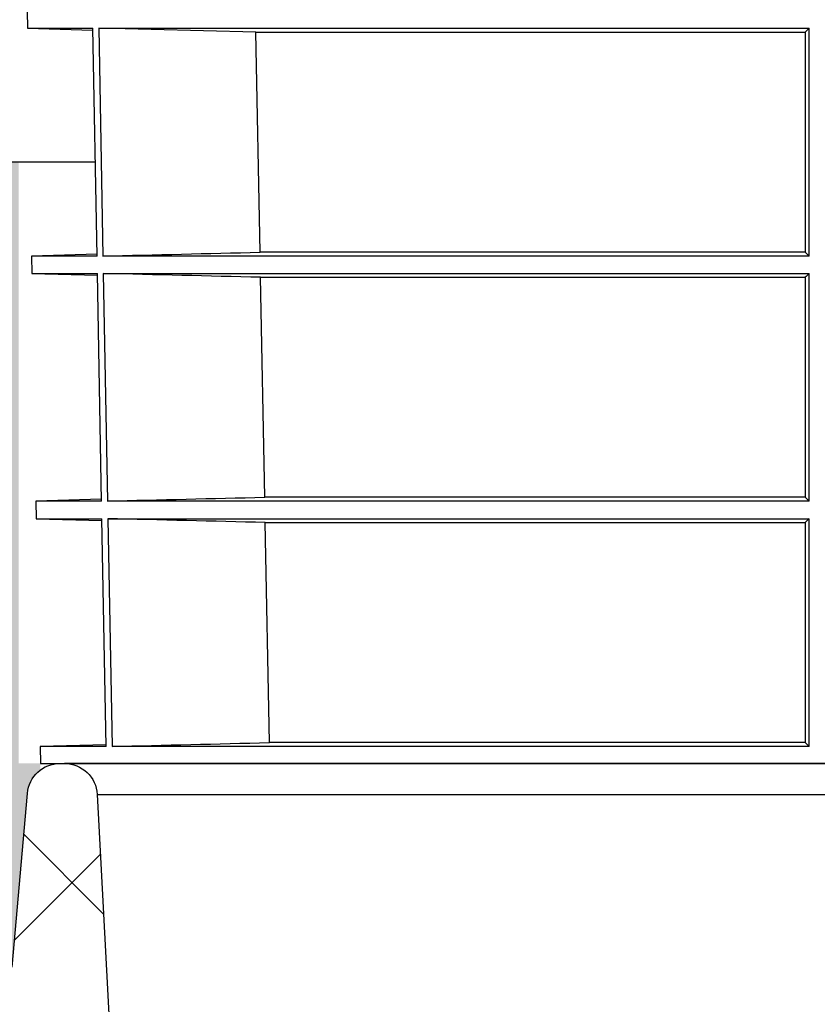
# Model space of a CAD drawing. Units: millimetres. Extents: x 2770 to 18421, y 9761 to 19485.
# Drawn here: x 8383 to 8529, y 10731 to 10911 of the extents above; entities that cross this region are included whole.
import ezdxf

# ---------------------------------------------------------------- set-up
doc = ezdxf.new("R2010")
doc.units = ezdxf.units.MM
doc.layers.add('Access', color=7, linetype='Continuous')
doc.layers.add('Hatching', color=7, linetype='Continuous')

# ---------------------------------------------------------------- blocks, each defined once
blk = doc.blocks.new('acess chamber')
at = {"layer": 'Access'}
h = blk.add_hatch(dxfattribs=at)
h.set_pattern_fill('ANSI37', color=0, scale=10, style=0)
h.set_pattern_definition([(45, (-4463.649799827595, -11855.05572518792), (-22.45064030267288, 22.45064030267288), []), (135, (-4463.649799827595, -11855.05572518792), (-22.45064030267288, -22.45064030267288), [])])
edge = h.paths.add_edge_path(flags=0)
edge.add_line((412.9117294514517, -9411.311204763751), (414.2445984706947, -9436.74386070863))
edge.add_line((414.2445984706364, -9436.743860708648), (423.7342441377632, -9436.743860708648))
edge.add_line((423.734244137836, -9436.743860708648), (423.734244137836, -9426.743860708648))
edge.add_line((423.734244137836, -9426.743860708648), (420.8877671890741, -9372.429844971193))
edge.add_arc((414.8959899805568, -9372.743860708633), 6.000000000000001, 3.000000000003055, 90)
edge.add_line((414.8959899805568, -9366.743860708648), (414.087764424964, -9366.743860708648))
edge.add_arc((414.0877644249204, -9372.743860708633), 6.000000000000001, 90, 174.9999999999978)
edge.add_line((408.1105962363736, -9372.220926252132), (405.3298214120232, -9404.005327936859))
edge.add_arc((402.3412373177789, -9403.743860708633), 3, 270, 355.0000000000023, ccw=False)
edge.add_line((402.3412373177789, -9406.743860708648), (382.5575135041081, -9406.743860708648))
edge.add_arc((382.5575135040644, -9409.743860708633), 3, 90, 176.9999999999942)
edge.add_line((379.5616248998058, -9409.586852839911), (377.4875505840546, -9449.162548358581))
edge.add_arc((369.4985143060412, -9448.743860708633), 8, 270, 357.00000000000057, ccw=False)
edge.add_line((369.4985143060412, -9456.743860708648), (340.6819473734586, -9456.743860708648))
edge.add_arc((340.6819473735604, -9448.743860708633), 8, 182.9999999999994, 270, ccw=False)
edge.add_line((332.6929110954597, -9449.162548358578), (332.6654829830159, -9448.639188796147))
edge.add_arc((330.6682239135343, -9448.743860708633), 2, 3.000000000005765, 90)
edge.add_line((330.6682239135343, -9446.743860708648), (330.0902308397863, -9446.743860708648))
edge.add_arc((330.0902308398008, -9448.743860708633), 2, 90, 180)
edge.add_line((328.0902308398008, -9448.743860708633), (328.0902308398008, -9463.336402417131))
edge.add_arc((330.0902308398008, -9463.336402417128), 2, 180, 265.0000000000047)
edge.add_line((329.9159193543101, -9465.32879181331), (344.2645423253207, -9466.584133660483))
edge.add_arc((344.0902308398008, -9468.576523056672), 2, 6.289652064384484, 85.00000000000239, ccw=False)
edge.add_arc((345.581201976639, -9468.412190864994), 0.5, -86.50257853568462, 6.289652064385507, ccw=False)
edge.add_line((345.6117037863669, -9468.911259637429), (329.5597290301021, -9469.89231536962))
edge.add_arc((329.5902308398008, -9470.39138414204), 0.5, 93.49742146424919, 180)
edge.add_line((329.0902308398008, -9470.39138414204), (329.0902308398008, -9483.773564592939))
edge.add_line((329.0902308398008, -9483.773564592932), (329.5902308398299, -9483.773564597697))
edge.add_line((329.5902308398008, -9483.773564597705), (329.5902308398008, -9485.055356712255))
edge.add_line((329.5902308398008, -9485.05535671228), (329.0902308397717, -9485.055356712262))
edge.add_line((329.0902308398008, -9485.055356712252), (329.0902308398008, -9491.114677886886))
edge.add_arc((329.5902308398008, -9491.114677886882), 0.5, 180, 267.0000000000601)
edge.add_line((329.5640628617339, -9491.613992654278), (329.6163988179405, -9491.616735465526))
edge.add_arc((329.5902308398008, -9492.116050232897), 0.5, -7.958078640513122e-13, 86.99999999999511, ccw=False)
edge.add_line((330.0902308398008, -9492.116050232897), (330.0902308398008, -9545.03762549807))
edge.add_arc((328.0902308398008, -9545.037625498062), 2, 300.00000000001376, 360, ccw=False)
edge.add_arc((330.0902308398008, -9548.501727113206), 2, 119.9999999999796, 180)
edge.add_line((328.0902308398008, -9548.501727113206), (328.0902308398008, -9550.836402417142))
edge.add_arc((330.0902308398008, -9550.836402417128), 2, 180, 265.0000000000047)
edge.add_line((329.9159193543101, -9552.82879181331), (344.2645423253207, -9554.084133660483))
edge.add_arc((344.0902308398008, -9556.076523056672), 2, -7.958078640513122e-13, 85.00000000000239, ccw=False)
edge.add_line((346.0902308398008, -9556.076523056672), (346.0902308398008, -9576.911198360594))
edge.add_arc((344.0902308398008, -9576.911198360594), 2, 274.999999999996, 360, ccw=False)
edge.add_line((344.2645423252916, -9578.903587756777), (331.9159193543246, -9579.983952276889))
edge.add_arc((332.0902308398008, -9581.976341673082), 2, 94.99999999999608, 180)
edge.add_line((330.0902308398008, -9581.976341673082), (330.0902308398008, -9645.511379744177))
edge.add_arc((332.0902308398008, -9645.511379744185), 2, 180, 264.9999999999878)
edge.add_line((331.9159193543101, -9647.503769140367), (344.264542325277, -9648.584133660479))
edge.add_arc((344.0902308398008, -9650.576523056687), 2, -7.958078640513122e-13, 85.00000000000239, ccw=False)
edge.add_line((346.0902308398008, -9650.576523056687), (346.0902308398008, -9651.589160170268))
edge.add_arc((344.0902308398008, -9651.589160170242), 2, 338.0297630059922, 360, ccw=False)
edge.add_arc((345.4812983250677, -9652.150347528801), 0.5, 273.4974214641842, 338.02976300593446, ccw=False)
edge.add_line((345.5118001347955, -9652.649416301221), (329.5597290300293, -9653.624366177184))
edge.add_arc((329.5902308398008, -9654.123434949604), 0.5, 93.49742146424919, 180)
edge.add_line((329.0902308398008, -9654.123434949604), (329.0902308398008, -9666.14203104017))
edge.add_line((329.0902308398008, -9666.142031040155), (329.5902308398299, -9666.142031040465))
edge.add_line((329.5902308398008, -9666.142031040476), (329.5902308398008, -9667.896888221516))
edge.add_line((329.5902308398008, -9667.896888221509), (329.0902308397717, -9667.8968882222))
edge.add_line((329.0902308398008, -9667.896888222222), (329.0902308398008, -9670.733897909158))
edge.add_line((329.0902308398008, -9670.733897909155), (329.5902308398299, -9670.7338979103))
edge.add_line((329.5902308398008, -9670.733897910304), (329.5902308398008, -9672.896335826226))
edge.add_line((329.5902308398008, -9672.896335826208), (329.0902308397717, -9672.896335825699))
edge.add_line((329.0902308398008, -9672.896335825699), (329.0902308398008, -9674.846728694465))
edge.add_arc((329.5902308398008, -9674.846728694461), 0.5, 180, 267.0000000000601)
edge.add_line((329.5640628617339, -9675.346043461843), (329.6163988179405, -9675.34878627309))
edge.add_arc((329.5902308398008, -9675.848101040461), 0.5, -7.958078640513122e-13, 86.99999999999352, ccw=False)
edge.add_line((330.0902308398008, -9675.848101040461), (330.0902308398008, -9710.51137974418))
edge.add_arc((332.0902308398008, -9710.511379744185), 2, 180, 264.9999999999878)
edge.add_line((331.9159193543101, -9712.503769140367), (344.264542325277, -9713.584133660479))
edge.add_arc((344.0902308398008, -9715.576523056687), 2, -7.958078640513122e-13, 85.00000000000313, ccw=False)
edge.add_line((346.0902308398008, -9715.576523056687), (346.0902308398008, -9716.589160170268))
edge.add_arc((344.0902308398008, -9716.589160170242), 2, 338.02976300599977, 360, ccw=False)
edge.add_arc((345.4812983250677, -9717.150347528801), 0.5, 273.4974214641862, 338.0297630059647, ccw=False)
edge.add_line((345.5118001347955, -9717.649416301221), (329.5597290300293, -9718.624366177184))
edge.add_arc((329.5902308398008, -9719.123434949604), 0.5, 93.49742146424919, 180)
edge.add_line((329.0902308398008, -9719.123434949604), (329.0902308398008, -9731.10348507579))
edge.add_line((329.0902308398008, -9731.103485075797), (329.5902308398299, -9731.103485068048))
edge.add_line((329.5902308398008, -9731.10348506807), (329.5902308398008, -9733.37958006212))
edge.add_line((329.5902308398008, -9733.379580062097), (329.0902308397717, -9733.379580062043))
edge.add_line((329.0902308398008, -9733.379580062054), (329.0902308398008, -9736.24087565823))
edge.add_line((329.0902308398008, -9736.240875658226), (329.5902308398299, -9736.240875662592))
edge.add_line((329.5902308398008, -9736.240875662592), (329.5902308398008, -9738.32101313756))
edge.add_line((329.5902308398008, -9738.321013137549), (329.0902308397717, -9738.321013137549))
edge.add_line((329.0902308398008, -9738.321013137549), (329.0902308398008, -9739.846728694458))
edge.add_arc((329.5902308398008, -9739.846728694461), 0.5, 180, 267.0000000000601)
edge.add_line((329.5640628617339, -9740.346043461843), (329.6163988179405, -9740.34878627309))
edge.add_arc((329.5902308398008, -9740.848101040461), 0.5, -7.958078640513122e-13, 86.99999999999352, ccw=False)
edge.add_line((330.0902308398008, -9740.848101040461), (330.0902308398008, -9760.51137974418))
edge.add_arc((332.0902308398008, -9760.511379744185), 2, 180, 265.000000000004)
edge.add_line((331.9159193543101, -9762.503769140367), (344.264542325277, -9763.584133660479))
edge.add_arc((344.0902308398008, -9765.576523056687), 2, -7.958078640513122e-13, 85.00000000000313, ccw=False)
edge.add_line((346.0902308398008, -9765.576523056687), (346.0902308398008, -9766.589160170268))
edge.add_arc((344.0902308398008, -9766.589160170242), 2, 338.0297630059922, 360, ccw=False)
edge.add_arc((345.4812983250677, -9767.150347528801), 0.5, 273.4974214641842, 338.0297630059043, ccw=False)
edge.add_line((345.5118001347955, -9767.649416301221), (329.5597290300293, -9768.624366177184))
edge.add_arc((329.5902308398008, -9769.123434949604), 0.5, 93.49742146425119, 180)
edge.add_line((329.0902308398008, -9769.123434949604), (329.0902308398008, -9781.10348507579))
edge.add_line((329.0902308398008, -9781.103485075797), (329.5902308398299, -9781.103485068048))
edge.add_line((329.5902308398008, -9781.10348506807), (329.5902308398008, -9783.37958006212))
edge.add_line((329.5902308398008, -9783.379580062097), (329.0902308397717, -9783.379580062043))
edge.add_line((329.0902308398008, -9783.379580062054), (329.0902308398008, -9786.24087565823))
edge.add_line((329.0902308398008, -9786.240875658226), (329.5902308398299, -9786.240875662592))
edge.add_line((329.5902308398008, -9786.240875662592), (329.5902308398008, -9788.32101313756))
edge.add_line((329.5902308398008, -9788.321013137549), (329.0902308397717, -9788.321013137549))
edge.add_line((329.0902308398008, -9788.321013137549), (329.0902308398008, -9789.846728694458))
edge.add_arc((329.5902308398008, -9789.846728694461), 0.5, 180, 267.0000000000601)
edge.add_line((329.5640628617339, -9790.346043461843), (329.6163988179405, -9790.34878627309))
edge.add_arc((329.5902308398008, -9790.848101040461), 0.5, -7.958078640513122e-13, 86.99999999999352, ccw=False)
edge.add_line((330.0902308398008, -9790.848101040461), (330.0902308398008, -9802.511379744188))
edge.add_arc((332.0902308398008, -9802.511379744185), 2, 180, 265.000000000004)
edge.add_line((331.9159193543101, -9804.503769140367), (344.264542325277, -9805.584133660479))
edge.add_arc((344.0902308398008, -9807.576523056672), 2, -7.958078640513122e-13, 84.99999999998619, ccw=False)
edge.add_line((346.0902308398008, -9807.576523056672), (346.0902308398008, -9808.589160170253))
edge.add_arc((344.0902308398008, -9808.589160170257), 2, 338.02976300599977, 360, ccw=False)
edge.add_arc((345.4812983250677, -9809.150347528801), 0.5, 273.4974214642492, 338.029763005989, ccw=False)
edge.add_line((345.5118001347955, -9809.649416301221), (329.5597290300293, -9810.624366177184))
edge.add_arc((329.5902308398008, -9811.123434949604), 0.5, 93.49742146424919, 180)
edge.add_line((329.0902308398008, -9811.123434949604), (329.0902308398008, -9824.505615400503))
edge.add_line((329.0902308398008, -9824.505615400496), (329.5902308398299, -9824.505615405262))
edge.add_line((329.5902308398008, -9824.505615405269), (329.5902308398008, -9825.78740751982))
edge.add_line((329.5902308398008, -9825.787407519845), (329.0902308397717, -9825.787407519827))
edge.add_line((329.0902308398008, -9825.787407519845), (329.0902308398008, -9831.84672869448))
edge.add_arc((329.5902308398008, -9831.846728694447), 0.5, 180, 267.0000000000601)
edge.add_line((329.5640628617339, -9832.346043461857), (329.6163988179405, -9832.348786273105))
edge.add_arc((329.5902308398008, -9832.848101040461), 0.5, -7.958078640513122e-13, 86.99999999999352, ccw=False)
edge.add_line((330.0902308398008, -9832.848101040461), (330.0902308398008, -9872.785712621615))
edge.add_arc((329.5902308398008, -9872.785712621622), 0.5, 275.00000000007503, 360, ccw=False)
edge.add_line((329.6338087112026, -9873.283809970668), (329.0030750971137, -9873.33899201161))
edge.add_arc((329.0902308398008, -9874.335186709704), 1, 94.99999999998057, 180)
edge.add_line((328.0902308398008, -9874.335186709704), (328.0902308398008, -9878.102552207565))
edge.add_arc((329.0902308398008, -9878.102552207562), 1, 180, 265.0000000000217)
edge.add_line((329.0030750971137, -9879.098746905653), (329.6338087112026, -9879.153928946595))
edge.add_arc((329.5902308398008, -9879.652026295644), 0.5, -7.958078640513122e-13, 84.99999999992423, ccw=False)
edge.add_line((330.0902308398008, -9879.652026295644), (330.0902308398008, -9901.835695121626))
edge.add_arc((329.5902308398008, -9901.835695121623), 0.5, 275.0000000000779, 360, ccw=False)
edge.add_line((329.6338087112026, -9902.333792470668), (329.0030750971137, -9902.38897451161))
edge.add_arc((329.0902308398008, -9903.385169209705), 1, 94.99999999997914, 180)
edge.add_line((328.0902308398008, -9903.385169209705), (328.0902308398008, -9907.152534707566))
edge.add_arc((329.0902308398008, -9907.152534707562), 1, 180, 265.0000000000188)
edge.add_line((329.0030750971137, -9908.148729405653), (329.6338087112026, -9908.203911446595))
edge.add_arc((329.5902308398008, -9908.702008795644), 0.5, -7.958078640513122e-13, 84.99999999991849, ccw=False)
edge.add_line((330.0902308398008, -9908.702008795644), (330.0902308398008, -9959.042154786457))
edge.add_arc((336.0902308398008, -9959.042154786464), 6.000000000000001, 180, 240.0000000000005)
edge.add_line((333.0902308398008, -9964.238307209187), (345.0902308397717, -9971.16651043946))
edge.add_arc((344.0902308398008, -9972.89856124701), 2, -7.958078640513122e-13, 59.99999999998141, ccw=False)
edge.add_line((346.0902308398008, -9972.89856124701), (346.0902308398008, -9973.91119836059))
edge.add_arc((344.0902308398008, -9973.911198360609), 2, 274.99999999999676, 360, ccw=False)
edge.add_line((344.2645423252916, -9975.903587756791), (332.173301162803, -9976.961434286466))
edge.add_arc((332.3476126482792, -9978.953823682645), 2, 94.99999999999679, 200.6658497347706)
edge.add_arc((336.0902308398008, -9977.542154786464), 6.000000000000001, 200.6658497347719, 240.0000000000005)
edge.add_line((333.0902308398008, -9982.738307209158), (345.0902308397717, -9989.66651043943))
edge.add_arc((344.0902308398008, -9991.398561247024), 2, -7.958078640513122e-13, 59.99999999998141, ccw=False)
edge.add_line((346.0902308398008, -9991.398561247024), (346.0902308398008, -9992.411198360605))
edge.add_arc((344.0902308398008, -9992.41119836058), 2, 274.99999999999676, 360, ccw=False)
edge.add_line((344.2645423252916, -9994.403587756791), (329.915919354281, -9995.658929603964))
edge.add_arc((330.0902308398008, -9997.651319000124), 2, 94.99999999999608, 180)
edge.add_line((328.0902308398008, -9997.651319000124), (328.0902308398008, -10004.74386070862))
edge.add_arc((340.0902308398008, -10004.74386070863), 12, 180, 270.0000000000008)
edge.add_line((340.0902308398008, -10016.74386070865), (354.7595814476745, -10016.74386070865))
edge.add_arc((354.7595814477036, -10008.74386070863), 8, 270.0000000000008, 355)
edge.add_line((362.7291390324326, -10009.44110665061), (362.8206407058833, -10008.39523773764))
edge.add_arc((366.8054194981314, -10008.74386070863), 4, 89.9999999999992, 174.9999999999984, ccw=False)
edge.add_line((366.8054194981314, -10004.74386070863), (368.8055325786345, -10004.74386070863))
edge.add_arc((368.8055325787363, -10008.74386070863), 4, 14.999999999996703, 89.9999999999992, ccw=False)
edge.add_line((372.6692358838709, -10007.70858452822), (373.5014401333256, -10010.81441306945))
edge.add_arc((381.2288467436529, -10008.74386070863), 8, 195.0000000000024, 270.0000000000008)
edge.add_line((381.2288467436529, -10016.74386070865), (384.0778829216661, -10016.74386070865))
edge.add_arc((384.0778829216806, -10014.74386070863), 2, 270.0000000000008, 354.999999999996)
edge.add_line((386.0702723178629, -10014.91817219414), (386.2604999237892, -10012.74386070865))
edge.add_line((386.260499923731, -10012.74386070863), (389.5605906155042, -10012.74386070863))
edge.add_line((389.5605906155042, -10012.74386070863), (389.7508182214306, -10014.91817219412))
edge.add_arc((391.7432076177292, -10014.74386070863), 2, 185.0000000000043, 270.0000000000008)
edge.add_line((391.7432076177292, -10016.74386070865), (394.5922437957424, -10016.74386070865))
edge.add_arc((394.592243795757, -10010.74386070863), 6.000000000000001, 270.0000000000008, 355.0000000000013)
edge.add_line((400.5694119843038, -10011.26679516512), (402.0221128067142, -9994.66234878435))
edge.add_arc((407.9992809952319, -9995.18528324083), 6.000000000000001, 85.37076505220432, 175.0000000000002, ccw=False)
edge.add_line((408.4835260936607, -9989.204856275737), (568.9003994238383, -10002.19407678829))
edge.add_arc((568.416154325424, -10008.17450375338), 6.000000000000001, 10.987292641739316, 85.37076505219352, ccw=False)
edge.add_arc((586.0862049280049, -10004.74386070863), 12, 190.9872926417444, 270.0000000000008)
edge.add_line((586.0862049280049, -10016.74386070865), (664.0942567515676, -10016.74386070865))
edge.add_arc((664.0942567515967, -10004.74386070863), 12, 270.0000000000008, 349.0127073582566)
edge.add_arc((681.7643073541776, -10008.17450375338), 6.000000000000001, 94.62923494779398, 169.012707358259, ccw=False)
edge.add_line((681.2800622558652, -10002.19407678832), (841.6969355860429, -9989.204856275763))
edge.add_arc((842.1811806843698, -9995.18528324083), 6.000000000000001, 4.999999999997726, 94.62923494778317, ccw=False)
edge.add_line((848.1583488729166, -9994.662348784357), (849.611049695327, -10011.26679516513))
edge.add_arc((855.5882178838447, -10010.74386070863), 6.000000000000001, 185.0000000000003, 270.0000000000008)
edge.add_line((855.5882178838447, -10016.74386070865), (858.4372540618579, -10016.74386070865))
edge.add_arc((858.4372540618724, -10014.74386070863), 2, 270.0000000000008, 354.999999999996)
edge.add_line((860.4296434580547, -10014.91817219414), (860.619871063981, -10012.74386070865))
edge.add_line((860.6198710640974, -10012.74386070863), (863.9199617558706, -10012.74386070863))
edge.add_line((863.9199617558706, -10012.74386070863), (864.110189361797, -10014.91817219412))
edge.add_arc((866.102578757921, -10014.74386070863), 2, 185.0000000000057, 270.0000000000008)
edge.add_line((866.102578757921, -10016.74386070865), (868.9516149359342, -10016.74386070865))
edge.add_arc((868.9516149359488, -10008.74386070863), 8, 270.0000000000008, 345.0000000000033)
edge.add_line((876.6790215462761, -10010.81441306945), (877.5112257957308, -10007.70858452822))
edge.add_arc((881.3749291008653, -10008.74386070863), 4, 89.9999999999992, 164.9999999999935, ccw=False)
edge.add_line((881.3749291008653, -10004.74386070863), (883.3750421813684, -10004.74386070863))
edge.add_arc((883.3750421813538, -10008.74386070863), 4, 5, 89.9999999999992, ccw=False)
edge.add_line((887.3598209738348, -10008.39523773764), (887.4513226472855, -10009.44110665061))
edge.add_arc((895.4208802318981, -10008.74386070863), 8, 185.0000000000016, 270.0000000000008)
edge.add_line((895.4208802318981, -10016.74386070865), (910.0902308397717, -10016.74386070865))
edge.add_arc((910.0902308398008, -10004.74386070863), 12, 270.0000000000008, 360.0000000000008)
edge.add_line((922.0902308398008, -10004.74386070863), (922.0902308398008, -9997.651319000135))
edge.add_arc((920.0902308398008, -9997.651319000124), 2, 0, 85.00000000001945)
edge.add_line((920.2645423252916, -9995.658929603942), (905.915919354281, -9994.40358775677))
edge.add_arc((906.0902308398008, -9992.41119836058), 2, 180, 265.00000000001944, ccw=False)
edge.add_line((904.0902308398008, -9992.41119836058), (904.0902308398008, -9991.398561246999))
edge.add_arc((906.0902308398008, -9991.398561247024), 2, 120.0000000000029, 180, ccw=False)
edge.add_line((905.0902308398008, -9989.666510439445), (917.0902308397717, -9982.738307209172))
edge.add_arc((914.0902308398008, -9977.542154786464), 6.000000000000001, 299.9999999999965, 339.3341502652342)
edge.add_arc((917.8328490313224, -9978.953823682645), 2, 339.3341502652329, 444.9999999999878)
edge.add_line((918.0071605168132, -9976.961434286462), (905.9159193543246, -9975.903587756788))
edge.add_arc((906.0902308398008, -9973.911198360609), 2, 180, 265.00000000001944, ccw=False)
edge.add_line((904.0902308398008, -9973.911198360609), (904.0902308398008, -9972.898561247028))
edge.add_arc((906.0902308398008, -9972.89856124701), 2, 120.0000000000029, 180, ccw=False)
edge.add_line((905.0902308398008, -9971.166510439445), (917.0902308397717, -9964.238307209172))
edge.add_arc((914.0902308398008, -9959.042154786464), 6.000000000000001, 299.9999999999965, 360.0000000000008)
edge.add_line((920.0902308398008, -9959.042154786464), (920.0902308398008, -9908.702008795652))
edge.add_arc((920.5902308398008, -9908.702008795644), 0.5, 95.00000000007708, 180, ccw=False)
edge.add_line((920.546652968399, -9908.203911446599), (921.177386582488, -9908.148729405657))
edge.add_arc((921.0902308398008, -9907.152534707562), 1, 275.0000000000152, 360.0000000000008)
edge.add_line((922.0902308398008, -9907.152534707562), (922.0902308398008, -9903.385169209701))
edge.add_arc((921.0902308398008, -9903.385169209705), 1, 0, 84.99999999998842)
edge.add_line((921.177386582488, -9902.388974511614), (920.546652968399, -9902.333792470672))
edge.add_arc((920.5902308398008, -9901.835695121623), 0.5, 180, 264.9999999999221, ccw=False)
edge.add_line((920.0902308398008, -9901.835695121623), (920.0902308398008, -9879.65202629564))
edge.add_arc((920.5902308398008, -9879.652026295644), 0.5, 95.00000000007418, 180, ccw=False)
edge.add_line((920.546652968399, -9879.153928946598), (921.177386582488, -9879.098746905656))
edge.add_arc((921.0902308398008, -9878.102552207562), 1, 275.0000000000124, 360.0000000000008)
edge.add_line((922.0902308398008, -9878.102552207562), (922.0902308398008, -9874.3351867097))
edge.add_arc((921.0902308398008, -9874.335186709704), 1, 0, 84.99999999998701)
edge.add_line((921.177386582488, -9873.338992011613), (920.546652968399, -9873.283809970671))
edge.add_arc((920.5902308398008, -9872.785712621622), 0.5, 180, 264.99999999992497, ccw=False)
edge.add_line((920.0902308398008, -9872.785712621622), (920.0902308398008, -9832.848101040468))
edge.add_arc((920.5902308398008, -9832.848101040461), 0.5, 93.00000000013512, 180, ccw=False)
edge.add_line((920.5640628616757, -9832.348786273094), (920.6163988178823, -9832.346043461846))
edge.add_arc((920.5902308398008, -9831.846728694447), 0.5, 272.9999999998765, 360.0000000000008)
edge.add_line((921.0902308398008, -9831.846728694447), (921.0902308398008, -9825.787407519812))
edge.add_line((921.0902308398008, -9825.787407519845), (920.5902308397717, -9825.787407519863))
edge.add_line((920.5902308398008, -9825.787407519845), (920.5902308398008, -9824.505615405295))
edge.add_line((920.5902308398008, -9824.505615405269), (921.0902308398299, -9824.505615400485))
edge.add_line((921.0902308398008, -9824.505615400496), (921.0902308398008, -9811.123434949597))
edge.add_arc((920.5902308398008, -9811.123434949604), 0.5, 0, 86.50257853575081)
edge.add_line((920.6207326495869, -9810.624366177199), (904.6686615448207, -9809.649416301236))
edge.add_arc((904.699163354534, -9809.150347528801), 0.5, 201.9702369940109, 266.5025785357508, ccw=False)
edge.add_arc((906.0902308398008, -9808.589160170257), 2, 180, 201.9702369940139, ccw=False)
edge.add_line((904.0902308398008, -9808.589160170257), (904.0902308398008, -9807.576523056676))
edge.add_arc((906.0902308398008, -9807.576523056672), 2, 94.99999999997902, 180, ccw=False)
edge.add_line((905.9159193543101, -9805.58413366049), (918.264542325277, -9804.503769140378))
edge.add_arc((918.0902308398008, -9802.511379744185), 2, 274.9999999999814, 360.0000000000008)
edge.add_line((920.0902308398008, -9802.511379744185), (920.0902308398008, -9790.848101040458))
edge.add_arc((920.5902308398008, -9790.848101040461), 0.5, 93.00000000013512, 180, ccw=False)
edge.add_line((920.5640628616757, -9790.34878627308), (920.6163988178823, -9790.346043461832))
edge.add_arc((920.5902308398008, -9789.846728694461), 0.5, 272.9999999998782, 360.0000000000334)
edge.add_line((921.0902308398008, -9789.846728694461), (921.0902308398008, -9788.321013137553))
edge.add_line((921.0902308398008, -9788.321013137549), (920.5902308397717, -9788.321013137549))
edge.add_line((920.5902308398008, -9788.321013137549), (920.5902308398008, -9786.240875662581))
edge.add_line((920.5902308398008, -9786.240875662592), (921.0902308398299, -9786.240875658226))
edge.add_line((921.0902308398008, -9786.240875658226), (921.0902308398008, -9783.37958006205))
edge.add_line((921.0902308398008, -9783.379580062054), (920.5902308397717, -9783.379580062108))
edge.add_line((920.5902308398008, -9783.379580062097), (920.5902308398008, -9781.103485068048))
edge.add_line((920.5902308398008, -9781.10348506807), (921.0902308398299, -9781.103485075819))
edge.add_line((921.0902308398008, -9781.103485075797), (921.0902308398008, -9769.123434949612))
edge.add_arc((920.5902308398008, -9769.123434949604), 0.5, 0, 86.50257853574884)
edge.add_line((920.6207326495869, -9768.624366177184), (904.6686615448207, -9767.649416301221))
edge.add_arc((904.699163354534, -9767.150347528801), 0.5, 201.9702369940412, 266.5025785357508, ccw=False)
edge.add_arc((906.0902308398008, -9766.589160170242), 2, 180, 201.9702369940063, ccw=False)
edge.add_line((904.0902308398008, -9766.589160170242), (904.0902308398008, -9765.576523056661))
edge.add_arc((906.0902308398008, -9765.576523056687), 2, 94.99999999997902, 180, ccw=False)
edge.add_line((905.9159193543101, -9763.584133660504), (918.264542325277, -9762.503769140392))
edge.add_arc((918.0902308398008, -9760.511379744185), 2, 274.9999999999807, 360.0000000000008)
edge.add_line((920.0902308398008, -9760.511379744185), (920.0902308398008, -9740.848101040465))
edge.add_arc((920.5902308398008, -9740.848101040461), 0.5, 93.00000000013512, 180, ccw=False)
edge.add_line((920.5640628616757, -9740.34878627308), (920.6163988178823, -9740.346043461832))
edge.add_arc((920.5902308398008, -9739.846728694461), 0.5, 272.9999999998765, 360.0000000000008)
edge.add_line((921.0902308398008, -9739.846728694461), (921.0902308398008, -9738.321013137553))
edge.add_line((921.0902308398008, -9738.321013137549), (920.5902308397717, -9738.321013137549))
edge.add_line((920.5902308398008, -9738.321013137549), (920.5902308398008, -9736.240875662581))
edge.add_line((920.5902308398008, -9736.240875662592), (921.0902308398299, -9736.240875658226))
edge.add_line((921.0902308398008, -9736.240875658226), (921.0902308398008, -9733.37958006205))
edge.add_line((921.0902308398008, -9733.379580062054), (920.5902308397717, -9733.379580062108))
edge.add_line((920.5902308398008, -9733.379580062097), (920.5902308398008, -9731.103485068048))
edge.add_line((920.5902308398008, -9731.10348506807), (921.0902308398299, -9731.103485075819))
edge.add_line((921.0902308398008, -9731.103485075797), (921.0902308398008, -9719.123434949612))
edge.add_arc((920.5902308398008, -9719.123434949604), 0.5, 0, 86.50257853575081)
edge.add_line((920.6207326495869, -9718.624366177184), (904.6686615448207, -9717.649416301221))
edge.add_arc((904.699163354534, -9717.150347528801), 0.5, 201.9702369940109, 266.5025785357488, ccw=False)
edge.add_arc((906.0902308398008, -9716.589160170242), 2, 180, 201.9702369940063, ccw=False)
edge.add_line((904.0902308398008, -9716.589160170242), (904.0902308398008, -9715.576523056661))
edge.add_arc((906.0902308398008, -9715.576523056687), 2, 94.9999999999797, 180, ccw=False)
edge.add_line((905.9159193543101, -9713.584133660504), (918.264542325277, -9712.503769140392))
edge.add_arc((918.0902308398008, -9710.511379744185), 2, 274.9999999999814, 360.0000000000008)
edge.add_line((920.0902308398008, -9710.511379744185), (920.0902308398008, -9675.848101040465))
edge.add_arc((920.5902308398008, -9675.848101040461), 0.5, 93.00000000013512, 180, ccw=False)
edge.add_line((920.5640628616757, -9675.34878627308), (920.6163988178823, -9675.346043461832))
edge.add_arc((920.5902308398008, -9674.846728694461), 0.5, 272.9999999998765, 360.0000000000008)
edge.add_line((921.0902308398008, -9674.846728694461), (921.0902308398008, -9672.896335825695))
edge.add_line((921.0902308398008, -9672.896335825699), (920.5902308397717, -9672.896335826208))
edge.add_line((920.5902308398008, -9672.896335826208), (920.5902308398008, -9670.733897910286))
edge.add_line((920.5902308398008, -9670.733897910304), (921.0902308398299, -9670.733897909158))
edge.add_line((921.0902308398008, -9670.733897909155), (921.0902308398008, -9667.896888222218))
edge.add_line((921.0902308398008, -9667.896888222222), (920.5902308397717, -9667.89688822153))
edge.add_line((920.5902308398008, -9667.896888221509), (920.5902308398008, -9666.142031040468))
edge.add_line((920.5902308398008, -9666.142031040476), (921.0902308398299, -9666.142031040166))
edge.add_line((921.0902308398008, -9666.142031040155), (921.0902308398008, -9654.12343494959))
edge.add_arc((920.5902308398008, -9654.123434949604), 0.5, 0, 86.50257853575081)
edge.add_line((920.6207326495869, -9653.624366177184), (904.6686615448207, -9652.649416301221))
edge.add_arc((904.699163354534, -9652.150347528801), 0.5, 201.9702369940109, 266.5025785357508, ccw=False)
edge.add_arc((906.0902308398008, -9651.589160170242), 2, 180, 201.9702369940063, ccw=False)
edge.add_line((904.0902308398008, -9651.589160170242), (904.0902308398008, -9650.576523056661))
edge.add_arc((906.0902308398008, -9650.576523056687), 2, 94.9999999999797, 180, ccw=False)
edge.add_line((905.9159193543101, -9648.584133660504), (918.264542325277, -9647.503769140392))
edge.add_arc((918.0902308398008, -9645.511379744185), 2, 274.9999999999807, 360.0000000000008)
edge.add_line((920.0902308398008, -9645.511379744185), (920.0902308398008, -9581.97634167309))
edge.add_arc((918.0902308398008, -9581.976341673082), 2, 0, 85.00000000002015)
edge.add_line((918.2645423252916, -9579.9839522769), (905.9159193543246, -9578.903587756788))
edge.add_arc((906.0902308398008, -9576.911198360594), 2, 180, 265.0000000000201, ccw=False)
edge.add_line((904.0902308398008, -9576.911198360594), (904.0902308398008, -9556.076523056672))
edge.add_arc((906.0902308398008, -9556.076523056672), 2, 94.9999999999797, 180, ccw=False)
edge.add_line((905.9159193543101, -9554.08413366049), (920.2645423253207, -9552.828791813317))
edge.add_arc((920.0902308398008, -9550.836402417128), 2, 274.9999999999814, 360.0000000000008)
edge.add_line((922.0902308398008, -9550.836402417128), (922.0902308398008, -9548.501727113191))
edge.add_arc((920.0902308398008, -9548.501727113206), 2, 0, 60.00000000001634)
edge.add_arc((922.0902308398008, -9545.037625498062), 2, 180, 239.9999999999721, ccw=False)
edge.add_line((920.0902308398008, -9545.037625498062), (920.0902308398008, -9492.11605023289))
edge.add_arc((920.5902308398008, -9492.116050232897), 0.5, 93.00000000013341, 180, ccw=False)
edge.add_line((920.5640628616757, -9491.61673546553), (920.6163988178823, -9491.613992654282))
edge.add_arc((920.5902308398008, -9491.114677886882), 0.5, 272.9999999998765, 360.0000000000008)
edge.add_line((921.0902308398008, -9491.114677886882), (921.0902308398008, -9485.055356712248))
edge.add_line((921.0902308398008, -9485.055356712252), (920.5902308397717, -9485.05535671227))
edge.add_line((920.5902308398008, -9485.05535671228), (920.5902308398008, -9483.77356459773))
edge.add_line((920.5902308398008, -9483.773564597705), (921.0902308398299, -9483.773564592939))
edge.add_line((921.0902308398008, -9483.773564592932), (921.0902308398008, -9470.391384142033))
edge.add_arc((920.5902308398008, -9470.39138414204), 0.5, 0, 86.50257853575081)
edge.add_line((920.6207326495869, -9469.89231536962), (904.5687578933221, -9468.911259637429))
edge.add_arc((904.5992597029626, -9468.412190864994), 0.5, 173.7103479356129, 266.5025785357488, ccw=False)
edge.add_arc((906.0902308398008, -9468.576523056672), 2, 94.9999999999797, 173.7103479356138, ccw=False)
edge.add_line((905.9159193543101, -9466.58413366049), (920.2645423253207, -9465.328791813317))
edge.add_arc((920.0902308398008, -9463.336402417128), 2, 274.9999999999807, 360.0000000000008)
edge.add_line((922.0902308398008, -9463.336402417128), (922.0902308398008, -9448.74386070863))
edge.add_arc((920.0902308398008, -9448.743860708633), 2, 0, 90)
edge.add_line((920.0902308398008, -9446.743860708648), (919.5122377660527, -9446.743860708648))
edge.add_arc((919.5122377660673, -9448.743860708633), 2, 90, 176.9999999999925)
edge.add_line((917.5149786966003, -9448.639188796147), (917.4875505841565, -9449.162548358578))
edge.add_arc((909.4985143060412, -9448.743860708633), 8, 270, 357.00000000000074, ccw=False)
edge.add_line((909.4985143060412, -9456.743860708648), (880.6819473734586, -9456.743860708648))
edge.add_arc((880.6819473735604, -9448.743860708633), 8, 182.9999999999997, 270, ccw=False)
edge.add_line((872.6929110954597, -9449.162548358578), (870.6188367797085, -9409.586852839908))
edge.add_arc((867.6229481755372, -9409.743860708633), 3, 3.000000000006334, 90)
edge.add_line((867.6229481755372, -9406.743860708648), (847.8392243618664, -9406.743860708648))
edge.add_arc((847.8392243618227, -9403.743860708633), 3, 184.9999999999958, 270, ccw=False)
edge.add_line((844.8506402675494, -9404.005327936884), (842.069865443199, -9372.220926252157))
edge.add_arc((836.0926972546813, -9372.743860708633), 6.000000000000001, 5.00000000000219, 90)
edge.add_line((836.0926972546813, -9366.743860708648), (835.2844716990885, -9366.743860708648))
edge.add_arc((835.2844716990448, -9372.743860708633), 6.000000000000001, 90, 176.9999999999969)
edge.add_line((829.2926944905275, -9372.429844971175), (826.4462175417657, -9426.74386070863))
edge.add_line((826.4462175417657, -9426.743860708648), (826.4462175417657, -9436.743860708648))
edge.add_line((826.4462175417657, -9436.743860708648), (835.9358632088924, -9436.743860708648))
edge.add_line((835.9358632089652, -9436.743860708648), (837.2687322282809, -9411.31120476377))
edge.add_arc((847.8392243618227, -9403.743860708633), 13, 215.5986202008476, 270.0000000000008)
edge.add_line((847.8392243618227, -9416.743860708648), (860.980196208483, -9416.743860708648))
edge.add_line((860.9801962084684, -9416.743860708648), (863.6005851726013, -9466.743860708648))
edge.add_line((863.6005851726595, -9466.743860708648), (894.0902308397717, -9466.743860708648))
edge.add_line((894.0902308398008, -9466.743860708648), (894.0902308398008, -9476.517363400544))
edge.add_line((894.0902308398008, -9476.517363400544), (910.0902308397863, -9485.75496770758))
edge.add_line((910.0902308398008, -9485.754967707555), (910.0902308398008, -9543.680730352036))
edge.add_line((910.0902308398008, -9543.680730352044), (894.0902308398154, -9545.080548968454))
edge.add_line((894.0902308398008, -9545.080548968454), (894.0902308398008, -9587.907172448795))
edge.add_line((894.0902308398008, -9587.907172448813), (910.0902308397863, -9589.306991065223))
edge.add_line((910.0902308398008, -9589.306991065223), (910.0902308398008, -9638.18073035205))
edge.add_line((910.0902308398008, -9638.180730352058), (894.0902308398154, -9639.580548968468))
edge.add_line((894.0902308398008, -9639.580548968454), (894.0902308398008, -9658.517363400526))
edge.add_line((894.0902308398008, -9658.51736340053), (910.0902308397863, -9667.754967707566))
edge.add_line((910.0902308398008, -9667.75496770757), (910.0902308398008, -9703.18073035205))
edge.add_line((910.0902308398008, -9703.180730352058), (894.0902308398154, -9704.580548968468))
edge.add_line((894.0902308398008, -9704.580548968454), (894.0902308398008, -9723.517363400526))
edge.add_line((894.0902308398008, -9723.51736340053), (910.0902308397863, -9732.754967707566))
edge.add_line((910.0902308398008, -9732.75496770757), (910.0902308398008, -9753.18073035205))
edge.add_line((910.0902308398008, -9753.180730352058), (894.0902308398154, -9754.580548968468))
edge.add_line((894.0902308398008, -9754.580548968454), (894.0902308398008, -9773.517363400526))
edge.add_line((894.0902308398008, -9773.51736340053), (910.0902308397863, -9782.754967707566))
edge.add_line((910.0902308398008, -9782.75496770757), (910.0902308398008, -9795.180730352058))
edge.add_line((910.0902308398008, -9795.180730352058), (894.0902308398154, -9796.580548968468))
edge.add_line((894.0902308398008, -9796.580548968468), (894.0902308398008, -9815.51736340054))
edge.add_line((894.0902308398008, -9815.517363400515), (910.0902308397863, -9824.754967707551))
edge.add_line((910.0902308398008, -9824.754967707584), (910.0902308398008, -9956.732753709719))
edge.add_line((910.0902308398008, -9956.732753709712), (894.0902308398154, -9965.970358016748))
edge.add_line((894.0902308398008, -9965.970358016722), (894.0902308398008, -9994.743860708615))
edge.add_line((894.0902308398008, -9994.743860708633), (870.6323512691679, -9994.743860708633))
edge.add_line((870.632351269197, -9994.743860708633), (867.4169609600003, -10006.74386070864))
edge.add_line((867.4169609599712, -10006.74386070865), (859.2535425799078, -10006.74386070865))
edge.add_line((859.2535425800097, -10006.74386070865), (858.1202958538424, -9993.790791356878))
edge.add_arc((842.1811806843698, -9995.18528324083), 16, 4.999999999997086, 94.62923494779612)
edge.add_spline(control_points=[(840.8898604220094, -9979.237478000603), (787.4175693119842, -9983.567218171458), (733.9452782019007, -9987.896958342313), (680.4729870918754, -9992.226698513168)], knot_values=[0, 0, 0, 0, 1, 1, 1, 1], weights=[1, 1, 1, 1], degree=3, periodic=0)
edge.add_arc((681.7643073541776, -10008.17450375338), 16, 94.62923494779612, 169.0127073582565)
edge.add_arc((664.0942567515967, -10004.74386070863), 2, 270, 349.0127073582625, ccw=False)
edge.add_line((664.0942567515967, -10006.74386070865), (586.086204928034, -10006.74386070865))
edge.add_arc((586.0862049280049, -10004.74386070863), 2, 190.9872926417406, 270, ccw=False)
edge.add_arc((568.416154325424, -10008.17450375338), 16, 10.9872926417427, 85.37076505220388)
edge.add_spline(control_points=[(569.7074745877262, -9992.226698513168), (516.235183477701, -9987.896958342313), (462.7628923676175, -9983.567218171458), (409.2906012575922, -9979.237478000603)], knot_values=[0, 0, 0, 0, 1, 1, 1, 1], weights=[1, 1, 1, 1], degree=3, periodic=0)
edge.add_arc((407.9992809952319, -9995.18528324083), 16, 85.37076505220388, 174.9999999999995)
edge.add_line((392.0601658257738, -9993.79079135686), (390.9269190996065, -10006.74386070863))
edge.add_line((390.9269190995919, -10006.74386070865), (382.7635007195286, -10006.74386070865))
edge.add_line((382.7635007196304, -10006.74386070865), (379.5481104104338, -9994.74386070864))
edge.add_line((379.5481104104047, -9994.743860708633), (356.0902308397717, -9994.743860708633))
edge.add_line((356.0902308398008, -9994.743860708633), (356.0902308398008, -9965.97035801674))
edge.add_line((356.0902308398008, -9965.970358016722), (340.0902308398154, -9956.732753709686))
edge.add_line((340.0902308398008, -9956.732753709712), (340.0902308398008, -9824.754967707577))
edge.add_line((340.0902308398008, -9824.754967707584), (356.0902308397863, -9815.517363400548))
edge.add_line((356.0902308398008, -9815.517363400515), (356.0902308398008, -9796.580548968443))
edge.add_line((356.0902308398008, -9796.580548968468), (340.0902308398154, -9795.180730352058))
edge.add_line((340.0902308398008, -9795.180730352058), (340.0902308398008, -9782.75496770757))
edge.add_line((340.0902308398008, -9782.75496770757), (356.0902308397863, -9773.517363400533))
edge.add_line((356.0902308398008, -9773.51736340053), (356.0902308398008, -9754.580548968457))
edge.add_line((356.0902308398008, -9754.580548968454), (340.0902308398154, -9753.180730352044))
edge.add_line((340.0902308398008, -9753.180730352058), (340.0902308398008, -9732.754967707577))
edge.add_line((340.0902308398008, -9732.75496770757), (356.0902308397863, -9723.517363400533))
edge.add_line((356.0902308398008, -9723.51736340053), (356.0902308398008, -9704.580548968457))
edge.add_line((356.0902308398008, -9704.580548968454), (340.0902308398154, -9703.180730352044))
edge.add_line((340.0902308398008, -9703.180730352058), (340.0902308398008, -9667.754967707577))
edge.add_line((340.0902308398008, -9667.75496770757), (356.0902308397863, -9658.517363400533))
edge.add_line((356.0902308398008, -9658.51736340053), (356.0902308398008, -9639.580548968457))
edge.add_line((356.0902308398008, -9639.580548968454), (340.0902308398154, -9638.180730352044))
edge.add_line((340.0902308398008, -9638.180730352058), (340.0902308398008, -9589.30699106523))
edge.add_line((340.0902308398008, -9589.306991065223), (356.0902308397863, -9587.907172448813))
edge.add_line((356.0902308398008, -9587.907172448813), (356.0902308398008, -9545.080548968472))
edge.add_line((356.0902308398008, -9545.080548968454), (340.0902308398154, -9543.680730352044))
edge.add_line((340.0902308398008, -9543.680730352044), (340.0902308398008, -9485.754967707562))
edge.add_line((340.0902308398008, -9485.754967707555), (356.0902308397863, -9476.517363400519))
edge.add_line((356.0902308398008, -9476.517363400544), (356.0902308398008, -9466.743860708648))
edge.add_line((356.0902308398008, -9466.743860708648), (386.5798765069858, -9466.743860708648))
edge.add_line((386.5798765069421, -9466.743860708648), (389.200265471075, -9416.743860708648))
edge.add_line((389.2002654711332, -9416.743860708648), (402.3412373177935, -9416.743860708648))
edge.add_arc((402.3412373177789, -9403.743860708633), 13, 270.0000000000008, 324.4013797994711)
h.paths.add_polyline_path([(338.0902308398008, -10006.74386070865), (338.0902308398008, -10004.98196839228), (353.1966935916071, -10003.66032415552), (352.9269190996501, -10006.74386070865)], flags=0)
h.paths.add_polyline_path([(912.0902308398008, -10004.98196839228), (912.0902308398008, -10006.74386070865), (897.2535425799515, -10006.74386070865), (896.9837680879946, -10003.66032415552)], flags=0)
at = {"layer": 'Access', "color": 0}
for p, q in [((414.896009820056, -9366.743884550506), (835.2844699793577, -9366.743884550506)), ((829.2926981621504, -9372.429869638854), (420.8877667361021, -9372.429869638854)), ((829.2926981621504, -9372.429869638854), (826.4462187462568, -9426.743886934692)), ((844.8506429367781, -9404.005310999328), (842.0698627405882, -9372.220955358916))]:
    blk.add_line(p, q, dxfattribs=at)
for centre, start, end in [((835.2844716990448, -9372.743860708633), 90, 176.9999999999944), ((836.0926972546813, -9372.743860708633), 4.999999999973787, 90)]:
    blk.add_arc(centre, 5.999999999999943, start, end, dxfattribs=at)

msp = doc.modelspace()

# ---------------------------------------------------------------- hatches: boundary and pattern name
at = {"layer": 'Hatching'}
h = msp.add_hatch(dxfattribs=at)
h.set_pattern_fill('GRAVEL', color=8, scale=10)
h.set_pattern_definition([(228.0127875, (163.5966759194688, 7783.467663403275), (-2032.000000159581, -2285.999999858178), [34.172144, -3383.0483639565]), (184.969741, (140.7366759194688, 7758.067663403275), (3047.99999879405, 254.0000144697924), [58.64047199999997, -5805.404889352396]), (132.5104471, (82.31667591946879, 7752.987663403275), (2540.000001072749, -2793.999999024596), [41.348152, -4093.47227941]), (267.273689, (-16.7433240805312, 7689.487663403275), (254.0000005319725, 5079.999999973314), [53.40045199999997, -5286.643742573797]), (292.83365418, (-19.2833240805312, 7636.147663403275), (-1270.000000106341, 3047.999999955546), [52.36336999999997, -5183.980774534397]), (357.2736889999999, (1.036675919468799, 7587.887663403275), (-5079.999999973314, 254.0000005319728), [53.40045199999997, -5286.643742573797]), (37.69424047, (54.37667591946881, 7585.347663403275), (-3301.99999985359, -2540.000000190041), [70.61936599999999, -6991.311531424701]), (72.25532837, (110.2566759194688, 7628.527663403275), (1778.000000477929, 5587.999999847885), [66.671952, -6600.5256601905]), (121.42956562, (130.5766759194688, 7692.027663403275), (-2032.000000288312, 3301.999999822602), [53.5813, -5304.554569871201]), (175.2363583, (102.6366759194688, 7737.747663403275), (2793.999999959952, -254.0000004389256), [61.17132799999997, -2997.393694999998]), (222.3974378, (41.6766759194688, 7742.827663403275), (-3047.999999902466, -2794.000000106399), [79.107792, -7831.677251217699]), (138.81407483, (234.7166759194688, 7686.947663403274), (-1777.999999893351, 1524.000000123918), [27.000454, -2673.0565824344]), (171.4692344, (214.3966759194688, 7704.727663403275), (3302.000000088965, -507.9999994237343), [51.36819799999999, -5085.463899704]), (225, (163.5966759194688, 7712.347663403275), (-3.552713678800501e-14, -254.0000000000239), [35.920934, -323.2893108428]), (203.19859051, (145.8166759194688, 7742.827663403275), (1270.000000034609, 507.9999999109334), [19.34413199999998, -1915.062236889399]), (291.80140949, (128.0366759194688, 7735.207663403275), (-254.0000000531496, 761.9999999822871), [27.356562, -1340.475299]), (30.96375653, (138.1966759194688, 7709.807663403275), (762.0000000186383, 507.9999999721125), [44.43196599999997, -1436.629815290999]), (161.56505118, (176.2966759194688, 7732.667663403275), (508.0000000132583, -253.9999999733753), [32.128714, -771.0898116828]), (16.389540334, (-19.2833240805312, 7735.207663403275), (2540.000000000015, 762.0000000000243), [45.00880000000001, -4455.882667253901]), (70.34617594, (23.89667591946881, 7747.907663403274), (-1016.000000092931, -2793.999999967041), [37.759894, -3738.22156782]), (293.19859051, (176.2966759194688, 7783.467663403275), (-507.9999999113262, 1270.000000035529), [38.68800999999998, -1895.718358889399]), (343.6104596700001, (191.5366759194688, 7747.907663403274), (-2540.000000053229, 761.9999998222859), [45.00879999999998, -4455.882667253996]), (339.44395478, (-19.2833240805312, 7577.727663403275), (-1269.999999999986, 508.000000000021), [43.40351999999996, -2126.773431310598]), (294.7751406, (21.3566759194688, 7562.487663403275), (-1270.000001511693, 2793.999999312726), [36.36721199999999, -3600.359338072]), (66.80140949, (178.8366759194688, 7529.467663403275), (507.9999999202298, 1270.00000003193), [38.68801000000001, -1895.7183588894]), (17.35402464, (194.0766759194688, 7565.027663403275), (-3301.999999934302, -1016.000000213246), [42.57827400000001, -4215.237598019999]), (69.44395478, (54.37667591946881, 7529.467663403275), (-508.0000000088461, -1269.999999996463), [21.70176, -2148.4751913106]), (101.309932474, (163.5966759194688, 7529.467663403275), (-254.00000000004, 1016.000000000037), [12.95146, -1282.1994964526]), (165.963756532, (161.0566759194688, 7542.167663403275), (761.9999999999513, -253.9999999999865), [52.36337, -994.9054589069]), (186.00900596, (110.2566759194688, 7554.867663403274), (2539.999999986537, 254.0000001329354), [48.52669999999997, -4804.136486333697]), (303.69006753, (138.1966759194688, 7686.947663403274), (-254.0000000352969, 507.9999999823702), [36.632388, -879.177635968]), (353.15722659, (158.5166759194688, 7656.467663403275), (4318.000000026568, -507.9999997739394), [63.955676, -6331.600906503099]), (60.9453959, (222.0166759194688, 7648.847663403275), (-1016.000000027969, -1777.999999984025), [26.150824, -2588.939231811]), (90, (234.7166759194688, 7671.707663403275), (-254, 254), [15.24, -238.76]), (120.25643716, (105.1766759194688, 7562.487663403275), (1015.999999875717, -1778.00000007098), [35.286696, -3493.39407732]), (48.01278749999999, (87.39667591946879, 7592.967663403275), (2032.000000167534, 2285.99999985102), [68.344288, -3348.8762199565]), (0, (133.1166759194688, 7643.767663403275), (254, 254), [66.04, -187.96]), (325.3048465, (199.1566759194688, 7643.767663403275), (2540.000000962153, -1777.999998625458), [40.160956, -3975.931672414]), (254.0546040999999, (232.1766759194688, 7620.907663403274), (-253.9999999822557, -1016.000000004475), [36.98290799999999, -1812.1650038772]), (207.64597536, (222.0166759194688, 7585.347663403275), (-4826.000000177335, -2539.999999663075), [60.21450999999997, -5961.246442293796]), (175.42607874, (168.6766759194688, 7557.407663403274), (-3301.999999999883, 253.9999999999478), [63.702946, -6306.584645624])])
h.paths.add_polyline_path([(5751.295193477409, 10174.54462966789), (5886.295193477409, 10174.54462966789), (5886.295193477409, 10124.54462966789), (17901.29578301799, 10124.54462966789), (17901.29578301799, 10739.54462955613), (17731.29576231711, 10739.54462955613), (17731.29576231711, 10884.54462966789), (18051.29576811683, 10884.54462966789), (18051.29576811683, 9974.544629667893), (5751.295193477409, 9974.544629667893)])
h.paths.add_polyline_path([(16619.8562852238, 10884.54462966789), (16619.8562852238, 10754.62797969473), (16727.64973557932, 10754.62797969473), (16727.47445216586, 10734.54462966789), (17301.29577407729, 10734.54463154685), (12501.29577407729, 10739.54462955613), (17471.29576231711, 10739.54462955613), (17471.29576231711, 10884.54462966789)], flags=17)
edge = h.paths.add_edge_path()
edge.add_line((8386.699175173362, 10774.54460763972), (8382.734900051673, 10774.54460763972))
edge.add_line((8382.734900051673, 10774.54460763972), (8382.734900051673, 10884.54462966789))
edge.add_line((8382.734900051673, 10884.54462966789), (5751.295193477408, 10884.54462966789))
edge.add_line((5751.295193477408, 10884.54462966789), (5751.295193477409, 10429.54462966789))
edge.add_line((5751.295193477409, 10429.54462966789), (5886.295193477409, 10429.54462966789))
edge.add_line((5886.295193477409, 10429.54462966789), (5886.295193477409, 10479.54462966789))
edge.add_line((5886.295193477409, 10479.54462966789), (5901.295193477409, 10479.54462966789))
edge.add_line((5901.295193477409, 10479.54462966789), (5901.295496915701, 10734.54463154685))
edge.add_line((5901.295496915701, 10734.54463154685), (8378.54205358853, 10734.54463498905))
edge.add_arc((8378.546644091934, 10737.54462361596), 2.999992139036688, 269.9123275790947, 355.0004623815933)
edge.add_line((8381.535222465118, 10737.2831811909), (8384.316002661308, 10769.06753683131))
edge.add_arc((8390.293152029815, 10768.54464779956), 5.999977292705556, 126.5529727570509, 175.000416461667, ccw=False)
edge.add_line((8386.719771128519, 10773.36446900446), (8386.699175173362, 10774.54460763972))
edge = h.paths.add_edge_path()
edge.add_line((8819.856350952701, 10774.54460763972), (8815.892075831016, 10774.54460763972))
edge.add_line((8815.892075831016, 10774.54460763972), (8815.892075831016, 10773.34914443803))
edge.add_arc((8812.298100976961, 10768.54463148159), 6.000000000014778, 5.0000000001363105, 53.20198843320833, ccw=False)
edge.add_line((8818.275269165524, 10769.06756593809), (8821.05604398984, 10737.28316425335))
edge.add_arc((8824.044628084126, 10737.54463148161), 3.000000000011837, 185.0000000001979, 270.123327099998)
edge.add_line((8824.051085470996, 10734.54463843125), (16075.09060419542, 10734.54464531563))
edge.add_line((16075.09060419542, 10734.54464531563), (16074.94138396723, 10754.62797969473))
edge.add_line((16074.94138396723, 10754.62797969473), (16182.73483432276, 10754.62797969473))
edge.add_line((16182.73483432276, 10754.62797969473), (16182.73483432276, 10884.54462966789))
edge.add_line((16182.73483432276, 10884.54462966789), (8819.856350952701, 10884.54462966789))
edge.add_line((8819.856350952701, 10884.54462966789), (8819.856350952701, 10774.54460763972))

# ---------------------------------------------------------------- linework, layer by layer
at = {"layer": 'Access'}
for p, q in [((8384.298538500389, 10912.077616692), (8384.353598291, 10908.92310047191)), ((8384.353598291, 10908.92310047191), (8396.31711476477, 10908.60981845897)), ((8384.353598291, 10908.92310047191), (8396.311333114227, 10908.92310047191)), ((8397.08062046202, 10867.29807758372), (8396.311333114227, 10908.92310047191)), ((8397.363712722381, 10908.92310047191), (8527.298217350562, 10908.92310047191)), ((8397.363712722381, 10908.92310047191), (8398.136635953506, 10867.29807758372)), ((8426.120420629104, 10908.22957062762), (8397.363712722381, 10908.92310047191)), ((8527.298217350562, 10908.92310047191), (8526.54567145737, 10908.22957062762)), ((8527.298671835979, 10867.29807758372), (8527.298217350562, 10908.92310047191)), ((8426.120420629104, 10908.22957062762), (8526.54567145737, 10908.22957062762)), ((8426.884313756545, 10867.99098157924), (8426.120420629104, 10908.22957062762)), ((8526.54567145737, 10908.22957062762), (8526.54567145737, 10867.99098157924)), ((8397.074823910316, 10867.61217916053), (8385.08016400965, 10867.29807758372)), ((8526.54567145737, 10867.99098157924), (8426.884313756545, 10867.99098157924)), ((8385.08016400965, 10867.29807758372), (8385.135939056, 10864.10261297267)), ((8397.08062046202, 10867.29807758372), (8385.08016400965, 10867.29807758372)), ((8527.298671835979, 10867.29807758372), (8398.136635953506, 10867.29807758372)), ((8385.135939056, 10864.10261297267), (8397.14551501902, 10863.78812396567)), ((8385.135939056, 10864.10261297267), (8397.139688664993, 10864.10261297267)), ((8397.908573681434, 10822.51855337661), (8397.139688664993, 10864.10261297267)), ((8398.195987278541, 10864.10261297267), (8527.298701638301, 10864.10261297267)), ((8398.195987278541, 10864.10261297267), (8398.968523079475, 10822.51855337661)), ((8527.299148673137, 10822.51855337661), (8527.298701638301, 10864.10261297267)), ((8426.971336537918, 10863.40906822723), (8526.54567145737, 10863.40906822723)), ((8427.735035950263, 10823.21144247096), (8426.971336537918, 10863.40906822723)), ((8526.54567145737, 10863.40906822723), (8526.545656556209, 10823.21144247096)), ((8397.902732426246, 10822.83384704631), (8385.861789518913, 10822.51855337661)), ((8385.861789518913, 10822.51855337661), (8385.918279820999, 10819.28212547343)), ((8397.908573681434, 10822.51855337661), (8385.861789518913, 10822.51855337661)), ((8527.299148673137, 10822.51855337661), (8398.968523079475, 10822.51855337661)), ((8526.545656556209, 10823.21144247096), (8427.735035950263, 10823.21144247096)), ((8385.918279820999, 10819.28212547343), (8397.974257999977, 10818.96642947238)), ((8385.918279820999, 10819.28212547343), (8397.968416744789, 10819.28212547343)), ((8398.738329941352, 10777.6602318291), (8397.968416744789, 10819.28212547343)), ((8399.028664166053, 10819.28212547343), (8527.29917847546, 10819.28212547343)), ((8399.028664166053, 10819.28212547343), (8399.802287751754, 10777.6602318291)), ((8527.299610609134, 10777.6602318291), (8527.29917847546, 10819.28212547343)), ((8427.822908097824, 10818.58858072799), (8526.545656556209, 10818.58858072799)), ((8428.587918812354, 10778.35313582461), (8427.822908097824, 10818.58858072799)), ((8526.545656556209, 10818.58858072799), (8526.545626753887, 10778.35313582461)), ((8398.732488686164, 10777.97676229518), (8386.644800836166, 10777.6602318291)), ((8386.644800836166, 10777.6602318291), (8386.699175173362, 10774.54460763972)), ((8398.738329941352, 10777.6602318291), (8386.644800836166, 10777.6602318291)), ((8527.299610609134, 10777.6602318291), (8399.802287751754, 10777.6602318291)), ((8526.545626753887, 10778.35313582461), (8428.587918812354, 10778.35313582461)), ((8386.699175173362, 10774.54460763972), (8389.37818864796, 10774.47445546852)), ((8386.699175173362, 10774.54460763972), (8815.892075831016, 10774.54460763972))]:
    msp.add_line(p, q, dxfattribs=at)
for points in [[(8398.136632872902, 10867.29808331318), (8407.719130292895, 10867.53160790718), (8417.301682661648, 10867.76293087797), (8426.884316694865, 10867.9909818116)], [(8526.545674743164, 10867.9909818116), (8526.796672838631, 10867.76293101482), (8527.047670591393, 10867.53160803016), (8527.298668113566, 10867.29808331318)], [(8426.971333765963, 10863.40907360304), (8417.379483187, 10863.63732723855), (8407.78770791008, 10863.86886290916), (8398.19598327513, 10864.102605807)], [(8527.298702512027, 10864.102605807), (8527.047695924139, 10863.86886303348), (8526.796686798458, 10863.6373273769), (8526.5456738992, 10863.40907360304)], [(8398.968521496226, 10822.51855100573), (8408.55729585089, 10822.75210682723), (8418.146125808638, 10822.98343564727), (8427.73503853337, 10823.21144950415)], [(8526.545658806004, 10823.21144950415), (8526.796821252403, 10822.98343579703), (8527.047983364744, 10822.75210696179), (8527.299145252655, 10822.51855100573)], [(8427.822901147156, 10818.58858719132), (8418.224753865896, 10818.81680357687), (8408.626682370985, 10819.04834512999), (8399.02866176346, 10819.28211939527)], [(8527.29917932711, 10819.28211939527), (8527.048007931258, 10819.04834526596), (8526.79683396778, 10818.81680372822), (8526.545656180326, 10818.58858719132)], [(8399.80228117897, 10777.66023413813), (8409.397430459514, 10777.89382183218), (8418.992635142862, 10778.12515666287), (8428.58791937566, 10778.35313263656)], [(8526.545625502189, 10778.35313263656), (8526.796954908477, 10778.12515666287), (8527.048283901528, 10777.89382183218), (8527.29961256382, 10777.66023413813)]]:
    msp.add_open_spline(points, degree=3, dxfattribs=at)
at = {"layer": 'Hatching'}
msp.add_lwpolyline([(5751.295193477409, 10429.54462966789), (5751.295193477409, 10884.54462966789), (8396.761880593767, 10884.54462966789)], dxfattribs=at)

# ---------------------------------------------------------------- block references
at = {"layer": 'Access', "color": 0, "xscale": -1}
msp.add_blockref('acess chamber', (9226.385865401895, 20141.28849219023), dxfattribs=at)

doc.saveas('drawing.dxf')
